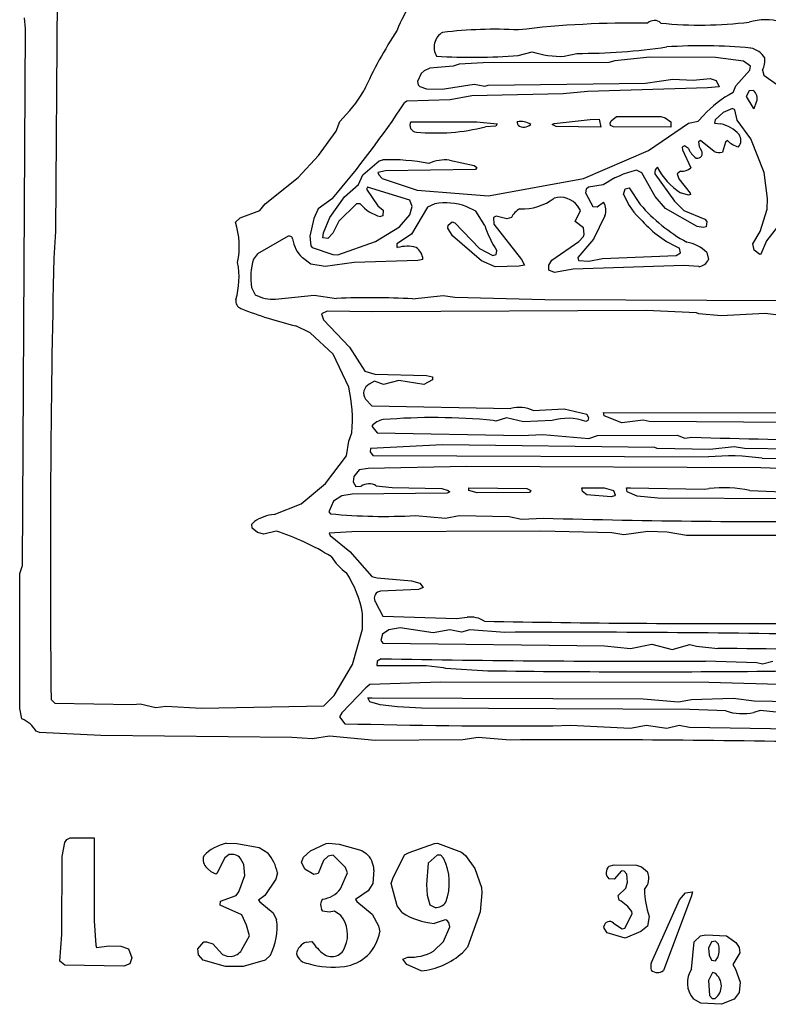
# Model space of a CAD drawing. Extents: x -3.23 to 3.99, y 0.08 to 2.43.
# Drawn here: x 0.34 to 1.04, y 0.08 to 0.99 of the extents above; entities that cross this region are included whole.
import ezdxf

# ---------------------------------------------------------------- set-up
doc = ezdxf.new("R2010")
doc.units = 0
doc.header["$MEASUREMENT"] = 0
doc.linetypes.add('solid', pattern=[0])
doc.layers.add('1', color=1, linetype='solid')

msp = doc.modelspace()

# ---------------------------------------------------------------- linework, layer by layer
at = {"layer": '1', "color": 7, "linetype": 'solid'}
for p, q in [((0.37583, 1.03185), (0.37413, 0.79823)), ((0.3463, 0.98677), (0.34528, 0.99654)), ((0.34343, 0.48791), (0.3463, 0.98677)), ((0.80354, 0.96169), (0.81634, 0.96512)), ((0.84626, 0.96087), (0.8578, 0.96354)), ((0.92563, 0.96012), (0.89307, 0.95669)), ((0.9865, 0.95972), (0.92563, 0.96012)), ((0.74311, 0.95181), (0.72142, 0.94988)), ((0.74862, 0.9535), (0.74311, 0.95181)), ((0.77102, 0.95472), (0.74862, 0.9535)), ((0.8876, 0.95512), (0.77102, 0.95472)), ((0.89307, 0.95669), (0.8876, 0.95512)), ((1.01244, 0.9563), (0.9865, 0.95972)), ((1.01921, 0.95173), (1.01244, 0.9563)), ((1.01854, 0.94791), (1.01921, 0.95173)), ((0.71343, 0.94488), (0.71008, 0.9376)), ((0.71626, 0.9474), (0.71343, 0.94488)), ((0.72142, 0.94988), (0.71626, 0.9474)), ((1.00547, 0.9335), (1.01854, 0.94791)), ((1.03028, 0.94811), (1.03142, 0.94327)), ((1.03142, 0.94327), (1.04331, 0.93492)), ((0.71008, 0.9376), (0.71051, 0.93433)), ((0.71051, 0.93433), (0.71209, 0.9328)), ((0.71209, 0.9328), (0.71823, 0.93059)), ((0.73299, 0.93028), (0.7626, 0.93512)), ((0.7626, 0.93512), (0.7726, 0.93311)), ((0.7726, 0.93311), (0.77555, 0.93409)), ((0.77555, 0.93409), (0.92154, 0.93602)), ((0.92154, 0.93602), (0.94701, 0.93961)), ((0.94701, 0.93961), (0.96579, 0.93862)), ((0.96579, 0.93862), (0.98173, 0.94012)), ((0.98173, 0.94012), (0.9872, 0.9385)), ((0.9872, 0.9385), (0.99012, 0.9326)), ((1.00299, 0.92724), (1.00547, 0.9335)), ((0.71823, 0.93059), (0.73299, 0.93028)), ((0.76055, 0.92421), (0.74047, 0.92032)), ((0.84524, 0.92591), (0.76055, 0.92421)), ((0.86783, 0.92811), (0.84524, 0.92591)), ((0.97929, 0.93146), (0.86783, 0.92811)), ((0.99012, 0.9326), (0.97929, 0.93146)), ((1.01783, 0.9287), (1.01512, 0.92362)), ((1.01512, 0.92362), (1.02122, 0.91339)), ((1.02173, 0.92921), (1.01783, 0.9287)), ((0.70024, 0.91921), (0.69807, 0.91772)), ((0.74047, 0.92032), (0.70024, 0.91921)), ((1.0226, 0.9124), (1.02469, 0.91858)), ((0.97059, 0.90067), (0.97531, 0.90579)), ((0.99358, 0.90866), (0.98618, 0.90189)), ((1.00224, 0.91244), (0.99358, 0.90866)), ((1.00449, 0.91118), (1.00224, 0.91244)), ((1.00654, 0.90165), (1.00449, 0.91118)), ((1.02122, 0.91339), (1.0226, 0.9124)), ((0.63445, 0.89134), (0.63803, 0.90047)), ((0.70382, 0.90012), (0.7076, 0.90012)), ((0.7076, 0.90012), (0.76508, 0.90012)), ((0.76508, 0.90012), (0.78382, 0.89823)), ((0.7826, 0.8961), (0.77299, 0.89535)), ((0.78382, 0.89823), (0.7826, 0.8961)), ((0.80339, 0.89689), (0.8026, 0.90012)), ((0.83508, 0.8976), (0.83697, 0.89854)), ((0.83886, 0.89571), (0.83508, 0.8976)), ((0.83697, 0.89854), (0.8702, 0.90224)), ((0.8702, 0.90224), (0.87874, 0.9024)), ((0.87874, 0.9024), (0.88008, 0.89512)), ((0.88898, 0.89886), (0.8898, 0.90083)), ((0.88925, 0.89669), (0.88898, 0.89886)), ((0.89201, 0.89551), (0.88925, 0.89669)), ((0.8898, 0.90083), (0.89457, 0.90512)), ((0.89457, 0.90512), (0.8976, 0.90512)), ((0.8976, 0.90512), (0.93579, 0.90488)), ((0.92437, 0.87346), (0.96165, 0.89866)), ((0.93579, 0.90488), (0.94, 0.90366)), ((0.94, 0.90366), (0.94512, 0.90012)), ((0.94512, 0.90012), (0.94512, 0.89512)), ((0.96165, 0.89866), (0.97059, 0.90067)), ((0.98618, 0.90189), (0.98575, 0.89874)), ((0.98575, 0.89874), (0.99146, 0.89803)), ((1.01945, 0.88437), (1.00654, 0.90165)), ((0.61807, 0.86866), (0.63445, 0.89134)), ((0.88008, 0.89512), (0.83886, 0.89571)), ((0.94512, 0.89512), (0.89201, 0.89551)), ((0.9728, 0.88264), (0.97075, 0.88146)), ((0.98524, 0.87256), (0.9728, 0.88264)), ((0.99575, 0.88118), (0.99299, 0.87197)), ((0.9978, 0.88264), (0.99575, 0.88118)), ((1.03169, 0.85311), (1.01945, 0.88437)), ((0.59913, 0.84823), (0.61807, 0.86866)), ((0.86406, 0.84752), (0.92437, 0.87346)), ((0.9578, 0.87764), (0.95575, 0.87646)), ((0.95575, 0.87646), (0.95594, 0.87394)), ((0.95594, 0.87394), (0.96374, 0.85724)), ((0.96138, 0.87516), (0.9578, 0.87764)), ((0.65917, 0.85091), (0.67441, 0.86374)), ((0.67441, 0.86374), (0.67799, 0.86472)), ((0.73984, 0.86445), (0.7626, 0.85949)), ((0.65524, 0.84177), (0.65917, 0.85091)), ((0.68047, 0.85437), (0.67315, 0.85303)), ((0.67315, 0.85303), (0.67402, 0.85079)), ((0.67402, 0.85079), (0.67728, 0.84732)), ((0.76382, 0.85571), (0.68047, 0.85437)), ((0.7626, 0.85949), (0.76508, 0.8576)), ((0.76508, 0.8576), (0.76382, 0.85571)), ((0.91815, 0.85272), (0.91315, 0.85508)), ((0.93055, 0.83079), (0.91815, 0.85272)), ((0.93039, 0.85185), (0.94843, 0.8263)), ((0.95425, 0.85429), (0.95098, 0.85169)), ((0.95098, 0.85169), (0.95244, 0.84705)), ((1.03496, 0.82886), (1.03169, 0.85311)), ((0.56874, 0.82394), (0.59913, 0.84823)), ((0.64232, 0.83047), (0.65524, 0.84177)), ((0.67728, 0.84732), (0.70957, 0.8365)), ((0.77602, 0.83142), (0.86406, 0.84752)), ((0.88232, 0.84154), (0.86874, 0.83921)), ((0.95244, 0.84705), (0.96319, 0.83362)), ((0.6637, 0.83949), (0.66256, 0.8374)), ((0.66256, 0.8374), (0.67307, 0.82189)), ((0.70276, 0.82732), (0.6637, 0.83949)), ((0.70957, 0.8365), (0.77602, 0.83142)), ((0.86646, 0.83736), (0.86598, 0.83394)), ((0.86598, 0.83394), (0.87283, 0.82146)), ((0.86874, 0.83921), (0.86646, 0.83736)), ((0.90134, 0.83244), (0.9026, 0.83795)), ((0.9026, 0.83795), (0.9065, 0.83874)), ((0.9065, 0.83874), (0.91677, 0.82335)), ((0.96146, 0.83189), (0.95406, 0.83409)), ((0.96331, 0.8324), (0.96146, 0.83189)), ((0.96319, 0.83362), (0.96331, 0.8324)), ((0.5637, 0.81776), (0.56874, 0.82394)), ((0.63122, 0.82894), (0.61799, 0.81909)), ((0.62866, 0.81126), (0.64232, 0.83047)), ((0.65327, 0.82402), (0.63705, 0.80776)), ((0.65689, 0.82402), (0.65327, 0.82402)), ((0.70508, 0.82134), (0.70276, 0.82732)), ((0.72602, 0.82402), (0.71933, 0.82083)), ((0.87673, 0.82098), (0.8826, 0.82535)), ((0.94016, 0.81961), (0.93055, 0.83079)), ((0.94843, 0.8263), (0.95717, 0.81783)), ((1.03449, 0.81902), (1.03496, 0.82886)), ((0.54555, 0.81094), (0.5637, 0.81776)), ((0.61799, 0.81909), (0.61386, 0.8102)), ((0.67307, 0.82189), (0.67803, 0.81791)), ((0.67803, 0.81791), (0.67795, 0.8126)), ((0.70276, 0.81354), (0.70508, 0.82134)), ((0.71933, 0.82083), (0.70433, 0.79583)), ((0.76409, 0.81713), (0.75524, 0.82142)), ((0.77244, 0.80366), (0.76409, 0.81713)), ((0.85638, 0.8074), (0.86138, 0.81756)), ((0.86138, 0.81756), (0.85874, 0.82169)), ((0.87283, 0.82146), (0.87673, 0.82098)), ((0.96969, 0.80276), (0.94016, 0.81961)), ((0.95717, 0.81783), (0.97654, 0.80961)), ((1.02807, 0.79811), (1.03449, 0.81902)), ((1.05398, 0.81528), (1.03406, 0.78961)), ((0.54118, 0.80693), (0.54555, 0.81094)), ((0.61386, 0.8102), (0.61008, 0.79382)), ((0.62287, 0.79705), (0.62866, 0.81126)), ((0.63705, 0.80776), (0.63157, 0.79665)), ((0.67795, 0.8126), (0.67571, 0.81201)), ((0.69346, 0.80252), (0.70276, 0.81354)), ((0.73862, 0.80409), (0.74232, 0.80713)), ((0.74232, 0.80713), (0.74476, 0.80622)), ((0.74476, 0.80622), (0.76756, 0.7824)), ((0.78295, 0.81244), (0.78071, 0.81118)), ((0.78071, 0.81118), (0.78098, 0.80508)), ((0.78098, 0.80508), (0.8065, 0.7722)), ((0.79295, 0.81008), (0.78295, 0.81244)), ((0.79713, 0.81118), (0.79295, 0.81008)), ((0.86421, 0.80146), (0.85638, 0.8074)), ((0.88386, 0.81276), (0.87335, 0.79102)), ((0.97654, 0.80961), (0.9785, 0.8076)), ((0.9785, 0.8076), (0.97799, 0.8026)), ((0.37413, 0.79823), (0.37256, 0.77354)), ((0.62205, 0.7922), (0.62287, 0.79705)), ((0.63157, 0.79665), (0.62669, 0.79169)), ((0.67094, 0.78878), (0.69346, 0.80252)), ((0.70433, 0.79583), (0.69094, 0.78669)), ((0.73819, 0.80118), (0.73862, 0.80409)), ((0.74244, 0.79421), (0.73819, 0.80118)), ((0.86402, 0.79354), (0.86484, 0.79563)), ((0.86484, 0.79563), (0.86421, 0.80146)), ((0.97512, 0.80193), (0.96969, 0.80276)), ((0.97799, 0.8026), (0.97512, 0.80193)), ((1.02122, 0.78681), (1.02807, 0.79811)), ((0.59004, 0.79382), (0.56154, 0.77744)), ((0.61008, 0.79382), (0.61094, 0.78496)), ((0.62669, 0.79169), (0.62205, 0.7922)), ((0.63614, 0.77642), (0.67094, 0.78878)), ((0.69094, 0.78669), (0.69071, 0.78374)), ((0.76937, 0.77083), (0.74244, 0.79421)), ((0.83465, 0.7715), (0.85965, 0.78902)), ((0.87335, 0.79102), (0.85882, 0.77402)), ((0.85965, 0.78902), (0.86402, 0.79354)), ((1.0226, 0.78083), (1.02122, 0.78681)), ((1.03406, 0.78961), (1.0285, 0.7772)), ((0.56154, 0.77744), (0.55772, 0.77248)), ((0.61094, 0.78496), (0.61236, 0.78323)), ((0.61236, 0.78323), (0.63138, 0.77697)), ((0.69071, 0.78374), (0.6915, 0.78323)), ((0.76756, 0.7824), (0.78004, 0.77579)), ((0.78315, 0.77697), (0.78378, 0.78035)), ((0.94996, 0.77598), (0.95421, 0.77846)), ((0.95421, 0.77846), (0.95315, 0.78272)), ((0.9785, 0.77874), (0.98012, 0.7722)), ((1.0276, 0.77681), (1.0226, 0.78083)), ((1.0285, 0.7772), (1.0276, 0.77681)), ((0.61106, 0.7678), (0.60327, 0.77374)), ((0.65118, 0.76929), (0.62441, 0.76559)), ((0.63138, 0.77697), (0.63614, 0.77642)), ((0.71024, 0.77138), (0.65118, 0.76929)), ((0.71508, 0.7722), (0.71024, 0.77138)), ((0.78201, 0.76547), (0.76937, 0.77083)), ((0.78004, 0.77579), (0.78315, 0.77697)), ((0.8065, 0.7722), (0.80937, 0.76685)), ((0.83201, 0.76697), (0.83465, 0.7715)), ((0.85882, 0.77402), (0.85933, 0.77114)), ((0.85933, 0.77114), (0.86913, 0.77047)), ((0.86913, 0.77047), (0.88161, 0.77319)), ((0.88161, 0.77319), (0.94996, 0.77598)), ((0.62441, 0.76559), (0.61106, 0.7678)), ((0.80453, 0.76594), (0.78201, 0.76547)), ((0.80937, 0.76685), (0.80453, 0.76594)), ((0.83197, 0.7622), (0.83201, 0.76697)), ((0.83724, 0.76008), (0.83197, 0.7622)), ((0.85437, 0.76331), (0.83724, 0.76008)), ((0.95717, 0.76669), (0.85437, 0.76331)), ((0.97098, 0.76559), (0.95717, 0.76669)), ((0.5561, 0.74618), (0.55933, 0.73933)), ((0.57839, 0.73524), (0.61425, 0.73902)), ((0.61425, 0.73902), (0.635, 0.73606)), ((0.70543, 0.73559), (0.7337, 0.7387)), ((0.7337, 0.7387), (0.74476, 0.73705)), ((0.74476, 0.73705), (0.82811, 0.73508)), ((0.82811, 0.73508), (1.05378, 0.73417)), ((0.62622, 0.72421), (0.62094, 0.72169)), ((0.66819, 0.72358), (0.62622, 0.72421)), ((0.92228, 0.72488), (0.66819, 0.72358)), ((0.96906, 0.7226), (0.92228, 0.72488)), ((0.97102, 0.72169), (0.96906, 0.7226)), ((0.62094, 0.72169), (0.62287, 0.71618)), ((0.62287, 0.71618), (0.64689, 0.69091)), ((0.99181, 0.71992), (0.97102, 0.72169)), ((1.0326, 0.72205), (0.99181, 0.71992)), ((1.0476, 0.72008), (1.0326, 0.72205)), ((0.61039, 0.70394), (0.5972, 0.71055)), ((0.63169, 0.68429), (0.61039, 0.70394)), ((0.64689, 0.69091), (0.66114, 0.66854)), ((0.6463, 0.65354), (0.63169, 0.68429)), ((0.66114, 0.66854), (0.67055, 0.66575)), ((0.67008, 0.65929), (0.66516, 0.6563)), ((0.67839, 0.65598), (0.67008, 0.65929)), ((0.67055, 0.66575), (0.71831, 0.66441)), ((0.69283, 0.65969), (0.67839, 0.65598)), ((0.71587, 0.65614), (0.69283, 0.65969)), ((0.72406, 0.66028), (0.71587, 0.65614)), ((0.71831, 0.66441), (0.72409, 0.66319)), ((0.72409, 0.66319), (0.72406, 0.66028)), ((0.66177, 0.6426), (0.66756, 0.63614)), ((0.66756, 0.63614), (0.79673, 0.63382)), ((0.81728, 0.63209), (0.84602, 0.63335)), ((0.84602, 0.63335), (0.8672, 0.62846)), ((0.7826, 0.62205), (0.78032, 0.6228)), ((0.7926, 0.62508), (0.7826, 0.62205)), ((0.80843, 0.62138), (0.7926, 0.62508)), ((0.83512, 0.6226), (0.80843, 0.62138)), ((0.86795, 0.62256), (0.86614, 0.62185)), ((0.8672, 0.62846), (0.86862, 0.625)), ((0.86862, 0.625), (0.86795, 0.62256)), ((0.8826, 0.63008), (1.11921, 0.62961)), ((0.88339, 0.62685), (0.8826, 0.63008)), ((0.89957, 0.62051), (0.88339, 0.62685)), ((0.91953, 0.62287), (0.89957, 0.62051)), ((0.92492, 0.62165), (0.91953, 0.62287)), ((0.66756, 0.6174), (0.67256, 0.61114)), ((1.15173, 0.61996), (0.92492, 0.62165)), ((0.64634, 0.60335), (0.64898, 0.61134)), ((0.67256, 0.61114), (0.80657, 0.60882)), ((0.80657, 0.60882), (0.82622, 0.60976)), ((0.82622, 0.60976), (0.86902, 0.60602)), ((0.86902, 0.60602), (0.87709, 0.60882)), ((0.87709, 0.60882), (0.95106, 0.60902)), ((0.95106, 0.60902), (0.95811, 0.6063)), ((0.95811, 0.6063), (0.96449, 0.60713)), ((0.64402, 0.58976), (0.64634, 0.60335)), ((0.66626, 0.59654), (0.6661, 0.59366)), ((0.73311, 0.60008), (0.66626, 0.59654)), ((0.93024, 0.59768), (0.73311, 0.60008)), ((0.93236, 0.59677), (0.93024, 0.59768)), ((0.98134, 0.59579), (0.93236, 0.59677)), ((1.00386, 0.59815), (0.98134, 0.59579)), ((1.01354, 0.59665), (1.00386, 0.59815)), ((1.21283, 0.59382), (1.01354, 0.59665)), ((0.62469, 0.56409), (0.64402, 0.58976)), ((0.6661, 0.59366), (0.66862, 0.59008)), ((0.66862, 0.59008), (0.98, 0.58878)), ((1.02988, 0.58756), (1.11709, 0.58587)), ((0.65591, 0.57693), (0.65087, 0.57067)), ((0.66433, 0.57803), (0.65591, 0.57693)), ((0.75559, 0.58008), (0.66433, 0.57803)), ((1.02878, 0.5787), (0.75559, 0.58008)), ((1.05417, 0.5778), (1.02878, 0.5787)), ((0.65087, 0.57067), (0.65024, 0.56559)), ((0.60205, 0.54532), (0.62469, 0.56409)), ((0.65024, 0.56559), (0.6528, 0.56142)), ((0.6528, 0.56142), (0.65764, 0.56177)), ((0.67173, 0.56205), (0.68638, 0.56031)), ((0.68638, 0.56031), (0.7326, 0.55945)), ((0.7326, 0.55945), (0.73858, 0.55768)), ((0.7576, 0.56008), (0.81134, 0.55945)), ((0.7576, 0.55756), (0.7576, 0.56008)), ((0.81134, 0.55945), (0.81508, 0.55756)), ((0.8626, 0.56008), (0.88323, 0.56008)), ((0.86323, 0.55685), (0.8626, 0.56008)), ((0.88323, 0.56008), (0.89197, 0.55756)), ((0.90457, 0.55646), (0.90386, 0.56008)), ((0.90386, 0.56008), (0.9076, 0.56008)), ((0.9076, 0.56008), (0.97606, 0.55878)), ((0.97606, 0.55878), (0.98055, 0.55961)), ((1.01858, 0.5578), (1.08315, 0.55508)), ((0.63984, 0.55256), (0.6322, 0.5478)), ((0.64929, 0.55417), (0.63984, 0.55256)), ((0.7376, 0.55508), (0.64929, 0.55417)), ((0.74008, 0.5563), (0.7376, 0.55508)), ((0.73858, 0.55768), (0.74008, 0.5563)), ((0.76539, 0.55547), (0.7576, 0.55756)), ((0.81386, 0.55567), (0.76539, 0.55547)), ((0.81508, 0.55756), (0.81386, 0.55567)), ((0.86724, 0.5535), (0.86323, 0.55685)), ((0.88976, 0.55185), (0.86724, 0.5535)), ((0.89295, 0.55256), (0.88976, 0.55185)), ((0.89197, 0.55756), (0.89346, 0.55366)), ((0.89346, 0.55366), (0.89295, 0.55256)), ((0.91374, 0.5524), (0.90457, 0.55646)), ((0.93307, 0.55047), (0.91374, 0.5524)), ((1.06953, 0.54992), (0.93307, 0.55047)), ((0.57697, 0.53547), (0.60205, 0.54532)), ((0.6322, 0.5478), (0.62772, 0.53791)), ((0.62772, 0.53791), (0.62937, 0.53602)), ((0.70811, 0.53441), (0.73594, 0.53193)), ((0.73594, 0.53193), (0.74866, 0.53445)), ((0.74866, 0.53445), (0.7952, 0.53362)), ((0.7952, 0.53362), (0.80646, 0.53102)), ((0.80646, 0.53102), (0.82681, 0.53201)), ((0.55622, 0.52646), (0.55866, 0.52886)), ((0.55669, 0.52256), (0.55622, 0.52646)), ((0.56142, 0.51854), (0.55669, 0.52256)), ((0.56756, 0.51705), (0.56142, 0.51854)), ((0.57882, 0.52004), (0.56756, 0.51705)), ((0.64909, 0.51933), (0.62815, 0.51799)), ((0.62815, 0.51799), (0.6289, 0.51602)), ((0.6289, 0.51602), (0.64736, 0.50091)), ((0.82457, 0.52004), (0.64909, 0.51933)), ((0.89047, 0.51819), (0.82457, 0.52004)), ((0.90161, 0.51642), (0.89047, 0.51819)), ((0.9239, 0.51972), (0.90161, 0.51642)), ((0.94181, 0.51882), (0.9239, 0.51972)), ((0.95953, 0.51594), (0.94181, 0.51882)), ((1.35567, 0.51504), (0.95953, 0.51594)), ((0.64736, 0.50091), (0.66768, 0.47772)), ((0.34087, 0.48067), (0.34343, 0.48791)), ((0.34098, 0.35516), (0.34087, 0.48067)), ((0.66768, 0.47772), (0.67248, 0.47661)), ((0.67248, 0.47661), (0.70437, 0.47378)), ((0.70437, 0.47378), (0.71232, 0.47146)), ((0.71535, 0.46756), (0.71083, 0.46563)), ((0.71232, 0.47146), (0.71535, 0.46756)), ((0.67575, 0.46421), (0.6728, 0.46327)), ((0.71083, 0.46563), (0.67575, 0.46421)), ((0.6711, 0.45382), (0.67772, 0.44094)), ((0.65913, 0.4289), (0.65902, 0.44358)), ((0.67772, 0.44094), (0.74622, 0.43878)), ((0.74622, 0.43878), (0.75598, 0.43996)), ((0.69382, 0.43004), (0.6835, 0.42835)), ((0.72449, 0.42563), (0.69382, 0.43004)), ((0.64972, 0.39602), (0.65913, 0.4289)), ((0.6776, 0.42409), (0.67594, 0.41843)), ((0.6835, 0.42835), (0.6776, 0.42409)), ((0.73992, 0.42815), (0.72449, 0.42563)), ((0.75075, 0.4261), (0.73992, 0.42815)), ((0.75866, 0.42831), (0.75075, 0.4261)), ((0.79114, 0.42594), (0.75866, 0.42831)), ((0.67594, 0.41843), (0.67772, 0.41594)), ((0.67772, 0.41594), (0.88343, 0.41346)), ((0.88343, 0.41346), (0.90783, 0.41094)), ((0.90783, 0.41094), (0.9276, 0.41504)), ((0.9276, 0.41504), (0.94634, 0.41004)), ((0.94634, 0.41004), (0.96276, 0.41461)), ((0.96276, 0.41461), (0.96906, 0.41295)), ((0.96906, 0.41295), (0.98862, 0.41094)), ((0.63256, 0.36732), (0.64972, 0.39602)), ((0.67272, 0.39917), (0.6722, 0.39504)), ((0.6722, 0.39504), (0.71811, 0.39504)), ((0.67646, 0.40146), (0.67272, 0.39917)), ((0.71811, 0.39504), (0.73398, 0.39343)), ((0.73398, 0.39343), (0.7361, 0.39256)), ((1.02496, 0.39756), (0.97736, 0.39929)), ((1.03012, 0.3963), (1.02496, 0.39756)), ((1.03988, 0.39878), (1.03012, 0.3963)), ((0.7361, 0.39256), (0.77539, 0.39024)), ((0.66594, 0.37756), (0.66205, 0.37453)), ((0.73138, 0.37957), (0.66594, 0.37756)), ((0.98035, 0.37929), (0.73138, 0.37957)), ((1.09543, 0.37594), (0.98035, 0.37929)), ((0.62299, 0.35783), (0.63256, 0.36732)), ((0.66205, 0.37453), (0.63976, 0.35122)), ((0.37004, 0.36352), (0.37004, 0.36358)), ((0.37004, 0.36358), (0.37358, 0.36004)), ((0.37358, 0.36004), (0.44591, 0.35878)), ((0.44591, 0.35878), (0.45252, 0.35961)), ((0.45252, 0.35961), (0.46728, 0.35626)), ((0.46728, 0.35626), (0.47661, 0.35732)), ((0.47661, 0.35732), (0.50969, 0.35567)), ((0.50969, 0.35567), (0.62299, 0.35783)), ((0.66583, 0.36146), (0.66382, 0.36504)), ((0.66382, 0.36504), (0.66756, 0.36504)), ((0.67535, 0.35854), (0.66583, 0.36146)), ((0.66756, 0.36504), (0.91937, 0.36413)), ((0.69134, 0.35661), (0.67535, 0.35854)), ((0.71382, 0.35543), (0.69134, 0.35661)), ((0.91937, 0.36413), (0.95228, 0.36126)), ((0.95228, 0.36126), (0.96429, 0.36362)), ((0.96429, 0.36362), (1.00303, 0.36484)), ((1.00303, 0.36484), (1.02256, 0.3624)), ((1.02256, 0.3624), (1.12315, 0.36004)), ((0.34295, 0.34551), (0.34098, 0.35516)), ((0.63976, 0.35122), (0.63772, 0.34752)), ((0.63772, 0.34752), (0.64256, 0.3411)), ((0.96291, 0.35413), (0.71382, 0.35543)), ((0.99606, 0.35303), (0.96291, 0.35413)), ((1.02807, 0.35346), (1.02209, 0.35165)), ((1.05532, 0.35051), (1.02807, 0.35346)), ((0.83555, 0.33906), (0.85193, 0.33965)), ((0.85193, 0.33965), (0.9078, 0.33697)), ((0.9078, 0.33697), (0.92224, 0.33961)), ((0.92224, 0.33961), (0.94154, 0.33705)), ((0.94154, 0.33705), (0.95272, 0.33965)), ((0.95272, 0.33965), (0.9624, 0.33787)), ((0.35925, 0.3328), (0.35602, 0.33413)), ((0.4163, 0.33004), (0.35925, 0.3328)), ((0.59346, 0.32815), (0.4163, 0.33004)), ((0.62827, 0.32945), (0.61252, 0.32697)), ((0.67079, 0.32559), (0.62827, 0.32945)), ((0.9624, 0.33787), (1.12063, 0.33504)), ((0.61252, 0.32697), (0.59346, 0.32815)), ((0.75224, 0.32618), (0.67079, 0.32559)), ((0.76622, 0.32831), (0.75224, 0.32618)), ((0.79614, 0.32594), (0.76622, 0.32831)), ((0.38035, 0.21772), (0.38276, 0.23083)), ((0.38276, 0.23083), (0.38457, 0.23354)), ((0.38457, 0.23354), (0.38756, 0.23504)), ((0.38756, 0.23504), (0.41004, 0.23504)), ((0.41004, 0.23504), (0.41004, 0.15803)), ((0.53256, 0.23004), (0.5424, 0.22984)), ((0.5424, 0.22984), (0.56303, 0.2261)), ((0.61059, 0.22307), (0.6252, 0.22984)), ((0.6252, 0.22984), (0.62756, 0.23004)), ((0.62756, 0.23004), (0.63736, 0.22937)), ((0.63736, 0.22937), (0.65831, 0.22327)), ((0.70232, 0.22154), (0.72587, 0.22984)), ((0.72587, 0.22984), (0.72862, 0.23004)), ((0.72862, 0.23004), (0.75098, 0.22189)), ((0.53512, 0.21953), (0.53118, 0.2165)), ((0.56303, 0.2261), (0.57122, 0.22118)), ((0.60421, 0.21717), (0.61059, 0.22307)), ((0.65831, 0.22327), (0.6624, 0.22063)), ((0.69799, 0.21917), (0.70232, 0.22154)), ((0.75098, 0.22189), (0.75465, 0.21858)), ((0.37988, 0.1452), (0.38035, 0.21772)), ((0.53118, 0.2165), (0.5239, 0.20213)), ((0.54898, 0.21031), (0.54579, 0.21602)), ((0.54965, 0.20028), (0.54898, 0.21031)), ((0.6024, 0.21252), (0.60421, 0.21717)), ((0.60555, 0.20602), (0.6024, 0.21252)), ((0.62283, 0.21398), (0.61795, 0.20189)), ((0.62724, 0.21795), (0.62283, 0.21398)), ((0.63185, 0.21898), (0.62724, 0.21795)), ((0.64335, 0.20752), (0.63185, 0.21898)), ((0.68701, 0.19732), (0.69799, 0.21917)), ((0.72008, 0.2115), (0.71843, 0.19165)), ((0.72827, 0.21898), (0.72008, 0.2115)), ((0.73169, 0.21913), (0.72827, 0.21898)), ((0.73421, 0.21614), (0.73169, 0.21913)), ((0.75465, 0.21858), (0.76335, 0.20677)), ((0.51843, 0.20362), (0.5148, 0.20693)), ((0.52276, 0.2013), (0.51843, 0.20362)), ((0.5239, 0.20213), (0.52276, 0.2013)), ((0.58008, 0.20252), (0.57862, 0.19657)), ((0.6137, 0.2011), (0.60555, 0.20602)), ((0.61795, 0.20189), (0.6137, 0.2011)), ((0.63846, 0.18772), (0.64508, 0.20252)), ((0.64508, 0.20252), (0.64335, 0.20752)), ((0.66957, 0.20524), (0.66862, 0.1928)), ((0.76335, 0.20677), (0.76945, 0.18894)), ((0.8878, 0.20882), (0.8926, 0.21004)), ((0.8926, 0.21004), (0.91323, 0.20961)), ((0.89921, 0.20437), (0.8926, 0.19665)), ((0.90173, 0.20402), (0.89921, 0.20437)), ((0.90421, 0.20138), (0.90173, 0.20402)), ((0.90488, 0.19402), (0.90421, 0.20138)), ((0.91323, 0.20961), (0.91787, 0.20811)), ((0.91787, 0.20811), (0.9235, 0.20366)), ((0.54437, 0.185), (0.54965, 0.20028)), ((0.57862, 0.19657), (0.56846, 0.18165)), ((0.66862, 0.1928), (0.66433, 0.18575)), ((0.68551, 0.19264), (0.68701, 0.19732)), ((0.6913, 0.17205), (0.68551, 0.19264)), ((0.8926, 0.19665), (0.8876, 0.19689)), ((0.90331, 0.18835), (0.90488, 0.19402)), ((0.54185, 0.18154), (0.54437, 0.185)), ((0.66433, 0.18575), (0.65264, 0.17791)), ((0.71843, 0.19165), (0.71886, 0.18185)), ((0.76984, 0.18402), (0.76811, 0.16654)), ((0.76945, 0.18894), (0.76984, 0.18402)), ((0.89626, 0.18142), (0.90331, 0.18835)), ((0.95307, 0.17764), (0.9587, 0.18398)), ((0.9587, 0.18398), (0.96512, 0.18504)), ((0.96512, 0.18504), (0.96402, 0.18024)), ((0.52693, 0.17252), (0.5272, 0.17642)), ((0.5272, 0.17642), (0.54185, 0.18154)), ((0.56846, 0.18165), (0.56252, 0.17732)), ((0.56252, 0.17732), (0.56358, 0.17567)), ((0.56358, 0.17567), (0.57622, 0.16551)), ((0.65264, 0.17791), (0.65362, 0.17594)), ((0.65362, 0.17594), (0.66803, 0.16425)), ((0.71886, 0.18185), (0.72161, 0.17287)), ((0.89717, 0.1772), (0.89626, 0.18142)), ((0.92728, 0.11949), (0.95307, 0.17764)), ((0.96402, 0.18024), (0.93823, 0.11189)), ((0.54701, 0.16366), (0.52693, 0.17252)), ((0.57622, 0.16551), (0.57929, 0.15909)), ((0.6222, 0.16689), (0.62094, 0.16886)), ((0.62799, 0.16614), (0.6222, 0.16689)), ((0.63291, 0.16701), (0.62799, 0.16614)), ((0.63898, 0.16291), (0.63291, 0.16701)), ((0.69583, 0.16575), (0.6913, 0.17205)), ((0.72161, 0.17287), (0.7263, 0.17035)), ((0.76811, 0.16654), (0.75638, 0.13358)), ((0.90909, 0.16457), (0.90902, 0.16681)), ((0.41004, 0.15803), (0.4115, 0.13535)), ((0.55142, 0.15413), (0.54701, 0.16366)), ((0.66803, 0.16425), (0.67382, 0.15331)), ((0.73567, 0.1589), (0.72547, 0.15563)), ((0.73736, 0.15866), (0.73567, 0.1589)), ((0.73921, 0.15638), (0.73736, 0.15866)), ((0.74008, 0.15252), (0.73921, 0.15638)), ((0.89189, 0.15598), (0.90008, 0.15067)), ((0.90236, 0.15126), (0.90909, 0.16457)), ((0.92512, 0.16217), (0.9235, 0.15315)), ((0.55402, 0.14421), (0.55142, 0.15413)), ((0.67382, 0.15331), (0.67512, 0.14795)), ((0.73402, 0.13874), (0.74008, 0.15252)), ((0.88327, 0.15118), (0.88307, 0.1528)), ((0.88618, 0.14689), (0.88327, 0.15118)), ((0.9026, 0.14201), (0.88618, 0.14689)), ((0.90008, 0.15067), (0.90236, 0.15126)), ((0.91717, 0.14827), (0.9026, 0.14201)), ((0.9235, 0.15315), (0.91717, 0.14827)), ((0.37815, 0.12051), (0.37988, 0.1452)), ((0.50622, 0.13193), (0.51165, 0.13839)), ((0.51165, 0.13839), (0.51429, 0.13862)), ((0.51429, 0.13862), (0.52, 0.13681)), ((0.54685, 0.13071), (0.55402, 0.14421)), ((0.60681, 0.13827), (0.61189, 0.13886)), ((0.72492, 0.12988), (0.73402, 0.13874)), ((0.96441, 0.11307), (0.96673, 0.13866)), ((0.96673, 0.13866), (0.97272, 0.14398)), ((0.97272, 0.14398), (0.9776, 0.145)), ((0.9776, 0.145), (0.99669, 0.14413)), ((0.98283, 0.13858), (0.98012, 0.13252)), ((0.98673, 0.13913), (0.98283, 0.13858)), ((0.98921, 0.13638), (0.98673, 0.13913)), ((0.99669, 0.14413), (1.00547, 0.13799)), ((1.00547, 0.13799), (1.00866, 0.13323)), ((0.4115, 0.13535), (0.41228, 0.13331)), ((0.41228, 0.13331), (0.42402, 0.13492)), ((0.42402, 0.13492), (0.4348, 0.13461)), ((0.4348, 0.13461), (0.44193, 0.13189)), ((0.44193, 0.13189), (0.44504, 0.12378)), ((0.50665, 0.12661), (0.50622, 0.13193)), ((0.52, 0.13681), (0.52894, 0.12681)), ((0.75638, 0.13358), (0.75177, 0.12846)), ((0.98012, 0.13252), (0.98067, 0.12622)), ((1.00909, 0.12823), (1.00276, 0.11752)), ((1.00866, 0.13323), (1.00909, 0.12823)), ((0.3828, 0.11689), (0.37815, 0.12051)), ((0.44504, 0.12378), (0.44303, 0.11795)), ((0.51114, 0.12161), (0.50665, 0.12661)), ((0.53177, 0.11555), (0.51114, 0.12161)), ((0.52894, 0.12681), (0.5335, 0.12524)), ((0.5335, 0.12524), (0.53697, 0.12504)), ((0.5687, 0.12161), (0.54823, 0.11547)), ((0.57346, 0.1261), (0.5687, 0.12161)), ((0.69654, 0.12252), (0.70098, 0.12433)), ((0.70028, 0.11752), (0.69654, 0.12252)), ((0.98067, 0.12622), (0.98283, 0.12146)), ((0.98283, 0.12146), (0.98673, 0.12091)), ((0.98673, 0.12091), (0.98894, 0.12449)), ((0.4374, 0.11594), (0.3828, 0.11689)), ((0.44303, 0.11795), (0.4374, 0.11594)), ((0.54823, 0.11547), (0.53177, 0.11555)), ((0.7135, 0.1115), (0.70028, 0.11752)), ((0.98366, 0.11), (0.98012, 0.10252)), ((0.9861, 0.10945), (0.98366, 0.11)), ((1.00276, 0.11752), (1.00524, 0.11327)), ((1.00524, 0.11327), (1.00961, 0.10118)), ((0.98012, 0.10252), (0.98098, 0.08866)), ((1.00961, 0.10118), (1.00866, 0.09154)), ((1.00866, 0.09154), (1.00386, 0.08531)), ((0.97291, 0.08146), (0.96583, 0.08575)), ((0.98098, 0.08866), (0.9835, 0.08591)), ((0.9835, 0.08591), (0.98622, 0.08591)), ((1.00386, 0.08531), (0.99217, 0.08051)), ((0.99217, 0.08051), (0.97291, 0.08146))]:
    msp.add_line(p, q, dxfattribs=at)
for centre, radius, start, end in [((0.86879, 0.9114), 0.19235, 148.69604, 157.48972), ((0.90969, 0.11348), 0.87828, 89.09362, 96.92603), ((0.92978, 0.98509), 0.00903, 46.97605, 133.38877), ((0.97266, 1.36236), 0.37248, 264.34287, 276.97802), ((1.03273, 0.94313), 0.05168, 73.64535, 106.66195), ((1.04378, 0.7552), 0.42096, 146.90702, 155.65904), ((0.74123, 0.9693), 0.01586, 119.77883, 211.62065), ((0.78167, 0.57986), 0.4061, 86.8794, 96.83441), ((0.85737, 1.55065), 0.58711, 270.04117, 278.21457), ((0.97348, 0.47341), 0.4972, 84.72222, 93.71524), ((0.76067, 1.49179), 0.53183, 266.44732, 274.62369), ((0.84293, 1.04484), 0.08404, 251.55333, 272.27094), ((1.01486, 0.94818), 0.02078, 32.44077, 77.92031), ((1.01216, 0.95735), 0.02034, -27.03399, 5.57598), ((0.52973, 1.00851), 0.15298, 315.06991, 328.55216), ((1.04684, 0.84211), 0.09576, 117.24874, 138.32037), ((1.01602, 0.9219), 0.00928, 339.04903, 411.99864), ((-0.06381, 1.42185), 0.91357, 319.5334, 326.50763), ((0.70927, 0.89686), 0.00635, 149.10889, 267.71631), ((0.80582, 0.88393), 0.01651, 55.90087, 101.27052), ((0.8088, 0.90433), 0.0092, 233.92643, 313.01055), ((0.98399, 0.86532), 0.03356, 43.05935, 77.13777), ((0.72712, 1.07633), 0.18669, 264.43434, 284.22278), ((1.00088, 0.88289), 0.00931, -42.03546, 35.02853), ((0.98545, 0.88197), 0.01471, 182.01684, 216.4896), ((1.01318, 0.897), 0.02104, 223.02618, 255.17879), ((0.98153, 0.88436), 0.02216, 204.54932, 234.6094), ((0.96967, 0.87083), 0.00463, -102.0487, 31.28215), ((0.9898, 0.88131), 0.00987, 242.43785, 288.85405), ((0.6843, 0.66856), 0.19627, 79.36836, 91.8421), ((0.73626, 0.82366), 0.04095, 84.98076, 112.61675), ((0.93516, 0.76313), 0.09454, 103.46, 123.97525), ((0.93656, 0.85295), 0.00626, 129.23816, 190.06425), ((0.99016, 0.88834), 0.06517, 207.95545, 236.35468), ((0.95527, 0.86774), 0.01349, 265.67345, 308.89842), ((0.96584, 0.85978), 0.07006, 202.9708, 227.66705), ((0.68423, 0.84612), 0.03516, 218.94946, 255.96874), ((0.73549, 0.76494), 0.05983, 70.72929, 99.10464), ((0.80717, 0.86853), 0.04936, 267.47998, 306.90469), ((0.84267, 0.81015), 0.01979, 35.67193, 107.21139), ((0.87174, 0.81791), 0.01317, -23.02822, 34.44932), ((1.03405, 0.92351), 0.15423, 220.5007, 241.24067), ((0.8148, 0.80173), 0.02004, 119.27223, 151.86257), ((0.4683, 0.78434), 0.0763, 348.65471, 377.21979), ((0.99268, 0.87282), 0.09839, 221.21381, 246.31247), ((0.86365, 0.83362), 0.096, 198.18401, 213.7006), ((0.59098, 0.79066), 0.00329, 13.95083, 106.55973), ((0.62372, 0.79543), 0.02981, 187.66028, 226.68567), ((0.95349, 0.75293), 0.03594, 45.89449, 79.82098), ((0.70056, 0.75122), 0.03327, 75.76377, 105.80604), ((0.70029, 0.77129), 0.01481, 3.51897, 55.23221), ((12.43949, 0.49438), 12.07016, 178.674702, 180.62118), ((0.4707, 0.75546), 0.07372, 343.79074, 370.84372), ((0.61501, 0.75576), 0.05968, 163.73447, 189.24111), ((0.9701, 0.77643), 0.01087, 274.67668, 337.14289), ((0.54904, 0.73375), 0.00762, 171.43919, 247.69533), ((0.57701, 0.77524), 0.04003, 243.78183, 271.96399), ((0.66513, -0.02239), 0.75905, 86.95636, 92.27493), ((0.67821, 1.05564), 0.35447, 248.12524, 256.78979), ((0.51631, 0.62411), 0.13328, 354.50127, 372.75793), ((0.66941, 0.64798), 0.00935, 117.0876, 215.1498), ((0.80437, 0.60167), 0.03304, 66.99634, 103.36732), ((0.68113, 0.60596), 0.01775, 99.53709, 139.86079), ((0.72541, 0.03761), 0.58776, 84.64043, 94.60864), ((0.84948, 0.57461), 0.05009, 70.5738, 106.66371), ((1.17993, 7.70083), 7.09698, 268.260406, 270.542492), ((1, 0.38616), 0.2036, 81.55991, 95.63692), ((0.66492, 0.54987), 0.01396, 60.78543, 121.45464), ((0.99295, 0.41976), 0.1404, 79.48056, 95.0669), ((0.58144, 0.49444), 0.04128, 96.22573, 123.50292), ((0.67942, 1.05625), 0.52263, 264.50449, 273.14671), ((1.0462, 8.0635), 7.53469, 268.331495, 270.560059), ((0.5054, 0.29546), 0.23627, 58.1956, 71.89631), ((0.67701, 0.52638), 0.0559, 212.60061, 234.02121), ((0.55567, 0.42446), 0.1051, 10.48567, 32.63989), ((0.67687, 0.45766), 0.00693, 126.0396, 213.64522), ((0.75894, 0.41474), 0.02539, 58.10331, 96.69337), ((1.00461, 12.28847), 11.85445, 268.877391, 270.246772), ((0.84553, -13.01422), 13.44027, 88.945695, 90.231856), ((0.87228, -13.17122), 13.58267, 88.295478, 89.50924), ((0.91653, 12.85444), 12.4553, 268.895549, 270.27982), ((0.9214, 12.12249), 11.73316, 269.286984, 270.631066), ((1.01149, 0.39788), 0.04743, 251.02277, 282.91521), ((0.33303, 0.32091), 0.02653, 29.89691, 68.02517), ((0.80705, 6.75035), 6.41136, 268.529816, 270.254667), ((0.85992, -10.63978), 10.96591, 88.755405, 90.333271), ((0.54173, 0.18891), 0.04213, 102.5677, 135.54151), ((0.53738, 0.20842), 0.01134, 42.13922, 101.49909), ((0.53685, 0.19343), 0.04417, 11.87021, 38.91574), ((0.64845, 0.20477), 0.02112, 1.25649, 48.6629), ((0.52208, 0.2151), 0.01095, 162.3294, 228.31362), ((0.68927, 0.19343), 0.05036, 339.06054, 386.80814), ((0.8933, 0.20276), 0.00818, 132.25218, 225.85736), ((0.90855, 0.19764), 0.01612, -41.04817, 21.94766), ((0.61875, 0.20271), 0.02477, 277.36723, 322.73773), ((1.00108, 0.18846), 0.08039, 181.00638, 199.09229), ((0.6291, 0.17269), 0.00901, 142.71792, 205.18798), ((0.72676, 0.18183), 0.01149, 267.70383, 326.14594), ((0.8805, 0.14625), 0.03516, 35.79369, 61.69949), ((0.73104, 0.22043), 0.06503, 237.21934, 265.09087), ((0.52258, 0.1521), 0.05714, -27.06259, 7.03107), ((0.61735, 0.14542), 0.02781, 336.58238, 398.96896), ((0.88832, 0.15208), 0.0053, 47.57314, 172.18676), ((0.63504, 0.15478), 0.04065, 314.59214, 350.33718), ((0.61165, 0.12485), 0.01427, 109.82333, 170.00017), ((0.65732, 0.17135), 0.05586, 215.57308, 232.48488), ((0.53588, 0.13838), 0.01338, 274.65098, 325.03546), ((0.63052, 0.13757), 0.01276, 235.54588, 345.49059), ((0.7037, 0.16701), 0.04277, 266.36112, 299.75188), ((0.70626, 0.17947), 0.06836, 276.08342, 311.74306), ((0.97204, 0.13083), 0.01805, 339.43437, 377.91001), ((0.60994, 0.13111), 0.01291, 197.073, 264.1259), ((0.63731, 0.1538), 0.03837, 277.44271, 313.20406), ((0.93643, 0.11543), 0.01001, 156.05249, 199.02223), ((0.63153, 0.19814), 0.08309, 253.99893, 277.43955), ((0.93277, 0.11883), 0.00884, 229.00465, 308.19081), ((0.98306, 0.10034), 0.02258, 145.68932, 220.24978), ((0.97594, 0.09689), 0.01616, 2.2496, 51.0318), ((0.97725, 0.09773), 0.01484, 307.19754, 359.20673)]:
    msp.add_arc(centre, radius, start, end, dxfattribs=at)

doc.saveas('drawing.dxf')
